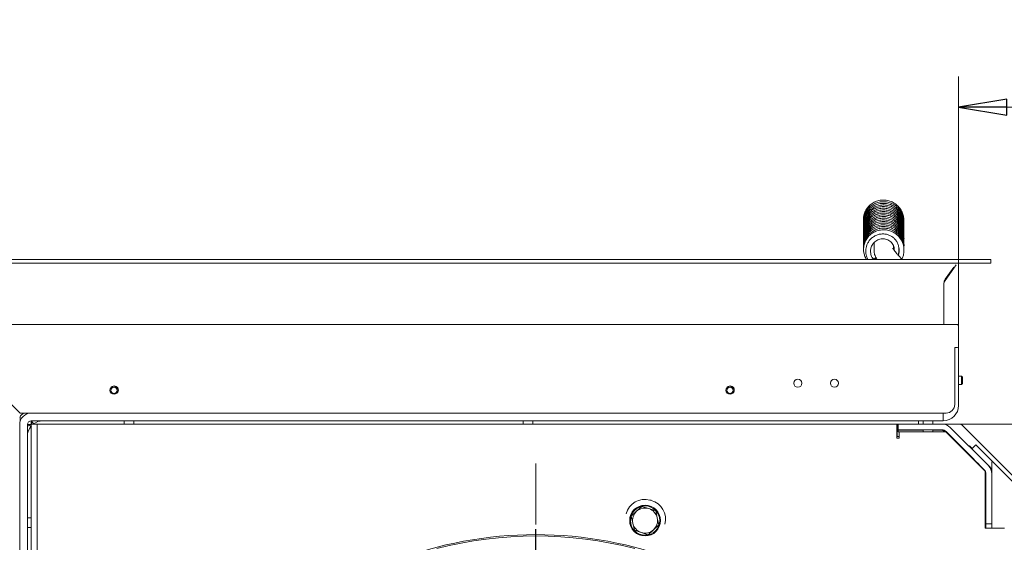
# Model space of a CAD drawing. Extents: x 2016 to 5060, y 932 to 3862.
# Drawn here: x 4007 to 4519, y 1841 to 2113 of the extents above; entities that cross this region are included whole.
import ezdxf

# ---------------------------------------------------------------- set-up
doc = ezdxf.new("R2010")
doc.units = 0
doc.header["$LTSCALE"] = 5
doc.linetypes.add('CENTER', pattern=[10.16, 6.35, -1.27, 1.27, -1.27])
doc.layers.add('LAYER14', color=11, linetype='Continuous')
doc.styles.add('STANDARD-BrunnerGroßer Text', font='arial.ttf')
doc.dimstyles.new('STANDARD-Brunner-IIGroßer Text', dxfattribs={"dimscale": 5, "dimtxt": 8, "dimasz": 5, "dimexe": 3.175, "dimexo": 0, "dimgap": 0.762, "dimtad": 1, "dimdec": 0, "dimrnd": 1e-08, "dimtxsty": 'STANDARD-BrunnerGroßer Text', "dimblk": 'Filled-1', "dimcen": 0.09, "dimdle": 10, "dimclrd": 7, "dimclre": 7, "dimclrt": 7, "dimadec": 1, "dimazin": 2, "dimtfac": 0.666667, "dimtdec": 0, "dimtmove": 0, "dimatfit": 3, "dimldrblk": 'Filled-1', "dimfxl": 1, "dimtolj": 1, "dimlwd": 15, "dimlwe": 15, "dimarcsym": 0})

# ---------------------------------------------------------------- blocks, each defined once
blk = doc.blocks.new('Filled-1')
at = {"color": 0}
for p, q in [((0, 0), (-1, 0.167)), ((-1, 0.167), (-1, -0.167)), ((-1, 0), (0, 0)), ((-1, -0.167), (0, 0))]:
    blk.add_line(p, q, dxfattribs=at)
at = {"color": 0, "flags": 128}
blk.add_lwpolyline([(-1, -0.167), (0, 0), (-1, 0.167), (-1, -0.167)], dxfattribs=at)
at = {"color": 0}
blk.add_solid([(-1, -0.167), (0, 0), (-1, 0.167), (-1, -0.167)], dxfattribs=at)
blk = doc.blocks.new('*D37')
at = {"layer": 'Defpoints', "color": 0, "transparency": 16777216}
for p in [(4462.82, 1902.67), (4689.64, 1718.1), (4783.18, 1718.1)]:
    blk.add_point(p, dxfattribs=at)
at = {"layer": 'LAYER14', "color": 7, "lineweight": 15, "transparency": 16777216}
for p, q in [((4462.82, 1902.67), (4705.51, 1902.67)), ((4689.64, 1877.67), (4689.64, 1743.1)), ((4783.18, 1718.1), (4673.76, 1718.1))]:
    blk.add_line(p, q, dxfattribs=at)
at = {"layer": 'LAYER14', "color": 7, "lineweight": 15, "transparency": 16777216, "xscale": 25, "yscale": 25, "zscale": 25}
for p, rotation in [((4689.64, 1902.67), 90), ((4689.64, 1718.1), 270)]:
    blk.add_blockref('Filled-1', p, dxfattribs=dict(at, rotation=rotation))
at = {"layer": 'LAYER14', "color": 7, "lineweight": 9, "transparency": 16777216, "insert": (4644.98, 1814.02), "char_height": 40, "attachment_point": 2, "rotation": 90, "style": 'STANDARD-BrunnerGroßer Text'}
blk.add_mtext('\\A1;185', dxfattribs=at)
blk = doc.blocks.new('*D42')
at = {"layer": 'Defpoints', "color": 0, "transparency": 16777216}
for p in [(4494.97, 2067.19), (4494.97, 1954.38), (4786.18, 1739.1)]:
    blk.add_point(p, dxfattribs=at)
at = {"layer": 'LAYER14', "color": 7, "lineweight": 15, "transparency": 16777216}
for p, q in [((4494.97, 1954.38), (4494.97, 2083.06)), ((4786.18, 1739.1), (4786.18, 2083.06)), ((4761.18, 2067.19), (4519.97, 2067.19))]:
    blk.add_line(p, q, dxfattribs=at)
at = {"layer": 'LAYER14', "color": 7, "lineweight": 15, "transparency": 16777216, "xscale": 25, "yscale": 25, "zscale": 25, "rotation": 180}
blk.add_blockref('Filled-1', (4494.97, 2067.19), dxfattribs=at)
at = {"layer": 'LAYER14', "color": 7, "lineweight": 15, "transparency": 16777216, "xscale": 25, "yscale": 25, "zscale": 25}
blk.add_blockref('Filled-1', (4786.18, 2067.19), dxfattribs=at)
at = {"layer": 'LAYER14', "color": 7, "lineweight": 9, "transparency": 16777216, "insert": (4641.08, 2111.84), "char_height": 40, "attachment_point": 2, "style": 'STANDARD-BrunnerGroßer Text'}
blk.add_mtext('\\A1;291-411', dxfattribs=at)
blk = doc.blocks.new('SW_CENTERMARKSYMBOL_2')
at = {"layer": 'LAYER14', "color": 0}
for p, q in [((0, 0.625), (0, 25.9375)), ((-0.625, 0), (-25.9375, 0)), ((0, 0), (-0.3125, 0)), ((0, 0), (0, 0.3125)), ((0, 0), (0, -0.3125)), ((0, 0), (0.3125, 0)), ((0.625, 0), (25.9375, 0)), ((0, -0.625), (0, -25.9375))]:
    blk.add_line(p, q, dxfattribs=at)
blk = doc.blocks.new('*D53')
at = {"color": 7, "lineweight": 15, "transparency": 16777216}
for p, q in [((4494.98, 1902.71), (5033.94, 1902.71)), ((5018.06, 1764.1), (5018.06, 1877.71)), ((4788.18, 1739.1), (5033.94, 1739.1))]:
    blk.add_line(p, q, dxfattribs=at)
at = {"layer": 'Defpoints', "color": 0, "transparency": 16777216}
for p in [(4494.98, 1902.71), (5018.06, 1902.71), (4788.18, 1739.1)]:
    blk.add_point(p, dxfattribs=at)
at = {"color": 7, "lineweight": 15, "transparency": 16777216, "xscale": 25, "yscale": 25, "zscale": 25}
for p, rotation in [((5018.06, 1902.71), 90), ((5018.06, 1739.1), 270)]:
    blk.add_blockref('Filled-1', p, dxfattribs=dict(at, rotation=rotation))
at = {"color": 7, "lineweight": 9, "transparency": 16777216, "insert": (4993.83, 1820.91), "char_height": 40, "attachment_point": 5, "rotation": 90, "style": 'STANDARD-BrunnerGroßer Text'}
blk.add_mtext('\\A1;164', dxfattribs=at)

msp = doc.modelspace()

# ---------------------------------------------------------------- linework, layer by layer
at = {"color": 7, "linetype": 'Continuous', "lineweight": 9}
for p, q in [((4451.11, 1992.36), (4451.1, 1996.85)), ((4461.1, 1995.25), (4461.11, 1993.46)), ((4493.97, 1954.38), (3967.47, 1954.38)), ((4494.97, 1954.38), (4493.97, 1954.38)), ((4494.97, 1953.38), (4494.97, 1954.38)), ((3963.23, 1952.62), (4007.47, 1908.38)), ((4494.97, 1943.38), (4494.97, 1953.38)), ((4492.97, 1912.88), (4492.97, 1942.38)), ((4492.97, 1942.38), (4493.97, 1942.38)), ((4494.97, 1912.38), (4494.97, 1943.38)), ((4494.97, 1927.48), (4496.47, 1927.48)), ((4496.47, 1923.28), (4494.97, 1923.28)), ((4496.47, 1927.48), (4496.97, 1926.98)), ((4496.47, 1923.28), (4496.47, 1927.48)), ((4496.97, 1923.78), (4496.47, 1923.28)), ((4496.97, 1923.78), (4496.97, 1926.98)), ((4007.47, 1908.38), (4013.22, 1908.38)), ((4013.22, 1908.38), (4480.97, 1908.38)), ((4486.97, 1908.38), (4480.97, 1908.38)), ((4486.97, 1908.38), (4488.47, 1908.38)), ((4486.97, 1904.38), (4486.97, 1908.38)), ((4007.44, 1906.57), (4007.44, 1903.99)), ((4013.22, 1904.38), (4480.97, 1904.38)), ((4013.22, 1904.38), (4013.22, 1904.13)), ((4013.22, 1904.13), (4013.36, 1903.81)), ((4013.22, 1902.68), (4013.22, 1904.13)), ((4014.53, 1902.86), (4013.36, 1904.03)), ((4013.36, 1902.68), (4013.36, 1904.03)), ((4061.52, 1902.67), (4061.52, 1904.38)), ((4066.52, 1904.38), (4066.52, 1902.67)), ((4268.82, 1902.67), (4268.82, 1904.38)), ((4273.82, 1904.38), (4273.82, 1902.67)), ((4474.22, 1904.38), (4474.22, 1902.67)), ((4476.51, 1902.67), (4476.51, 1904.38)), ((4480.97, 1904.38), (4486.97, 1904.38)), ((4481.51, 1904.38), (4481.51, 1902.67)), ((4007.22, 1434.63), (4007.22, 1902.38)), ((4011.22, 1434.63), (4011.22, 1902.38)), ((4011.48, 1902.38), (4011.22, 1902.38)), ((4011.69, 1902.29), (4011.48, 1902.38)), ((4011.75, 1902.38), (4011.48, 1902.38)), ((4013.22, 1902.53), (4011.86, 1902.53)), ((4011.86, 1902.53), (4012.99, 1901.4)), ((4016.22, 1902.68), (4013.22, 1902.68)), ((4013.22, 1902.68), (4013.22, 1896.68)), ((4016.22, 1896.68), (4016.22, 1902.68)), ((4016.32, 1902.67), (4016.22, 1902.67)), ((4016.32, 1899.67), (4016.22, 1899.67)), ((4462.82, 1902.67), (4016.32, 1902.67)), ((4016.32, 1902.67), (4016.32, 1896.67)), ((4462.82, 1902.67), (4463.02, 1902.67)), ((4462.82, 1896.67), (4462.82, 1902.67)), ((4462.92, 1902.38), (4463.51, 1902.38)), ((4463.02, 1902.67), (4463.02, 1896.67)), ((4463.02, 1899.67), (4463.51, 1899.67)), ((4463.81, 1902.67), (4463.51, 1902.67)), ((4463.51, 1902.67), (4463.51, 1899.67)), ((4463.51, 1899.67), (4463.81, 1899.67)), ((4463.64, 1899.67), (4463.64, 1898.67)), ((4463.64, 1899.55), (4476.51, 1899.55)), ((4463.64, 1898.67), (4464.12, 1898.67)), ((4463.81, 1902.67), (4486.37, 1902.67)), ((4463.81, 1899.67), (4486.37, 1899.67)), ((4464.12, 1896.17), (4464.12, 1898.67)), ((4464.12, 1898.67), (4464.14, 1898.67)), ((4464.14, 1898.67), (4464.14, 1895.35)), ((4464.14, 1898.67), (4488.32, 1898.67)), ((4464.54, 1899.55), (4464.54, 1899.67)), ((4476.51, 1902.71), (4474.22, 1902.71)), ((4476.51, 1898.67), (4476.51, 1899.67)), ((4494.98, 1902.71), (4481.51, 1902.71)), ((4481.51, 1899.67), (4481.51, 1898.67)), ((4481.51, 1899.55), (4485.71, 1899.55)), ((4487.83, 1898.67), (4487.83, 1898.67)), ((4488.32, 1898.67), (4508.82, 1878.17)), ((4488.49, 1898.79), (4508.3, 1878.98)), ((4490.61, 1900.91), (4510.42, 1881.1)), ((4531.35, 1867.59), (4497.1, 1901.83)), ((4013.22, 1896.68), (4013.22, 1829.18)), ((4016.22, 1896.68), (4016.22, 1829.18)), ((4016.22, 1896.67), (4016.22, 1896.67)), ((4016.32, 1453.67), (4016.32, 1896.67)), ((4462.82, 1895.35), (4462.82, 1896.67)), ((4462.82, 1896.17), (4464.12, 1896.17)), ((4464.14, 1895.35), (4462.82, 1895.35)), ((4463.02, 1896.67), (4463.02, 1896.17)), ((4508.41, 1878.76), (4497.8, 1889.47)), ((4498.24, 1889.02), (4498.25, 1889.03)), ((4500.37, 1891.15), (4500.55, 1891.32)), ((4500.55, 1891.32), (4501.95, 1889.92)), ((4503.89, 1891.87), (4501.77, 1889.75)), ((4503.89, 1891.87), (4504.11, 1891.66)), ((4512.69, 1883.07), (4504.11, 1891.66)), ((4506.7, 1880.5), (4504.72, 1882.48)), ((4512.18, 1876.86), (4512.18, 1882.86)), ((4532.18, 1863.58), (4512.69, 1883.07)), ((4506.74, 1880.54), (4506.7, 1880.5)), ((4508.82, 1878.17), (4508.82, 1848.67)), ((4508.82, 1877.97), (4509.04, 1877.75)), ((4509.12, 1877.42), (4509.12, 1848.67)), ((4510.42, 1881.1), (4512.18, 1879.34)), ((4509.18, 1851.16), (4509.18, 1876.86)), ((4512.18, 1851.16), (4512.18, 1876.86)), ((4334.65, 1863.26), (4335.23, 1863.1)), ((4327.73, 1857.4), (4324.95, 1854.88)), ((4330.5, 1859.93), (4327.73, 1857.4)), ((4334.08, 1858.79), (4330.5, 1859.93)), ((4337.65, 1857.65), (4334.08, 1858.79)), ((4338.45, 1853.99), (4337.65, 1857.65)), ((4509.12, 1861.17), (4509.18, 1861.17)), ((4011.22, 1853.97), (4013.22, 1853.97)), ((4324.95, 1854.88), (4325.75, 1851.21)), ((4339.26, 1850.32), (4338.45, 1853.99)), ((4013.22, 1848.97), (4011.22, 1848.97)), ((4325.75, 1851.21), (4326.56, 1847.54)), ((4326.56, 1847.54), (4330.13, 1846.41)), ((4333.71, 1845.27), (4336.48, 1847.79)), ((4336.48, 1847.79), (4339.26, 1850.32)), ((4508.82, 1848.67), (4518.82, 1848.67)), ((4509.18, 1851.17), (4509.12, 1851.17)), ((4509.18, 1851.16), (4509.18, 1850.86)), ((4509.18, 1850.86), (4512.18, 1850.86)), ((4509.18, 1848.67), (4509.18, 1850.86)), ((4512.18, 1850.86), (4512.18, 1851.16)), ((4512.18, 1848.67), (4512.18, 1850.86)), ((4330.13, 1846.41), (4333.71, 1845.27))]:
    msp.add_line(p, q, dxfattribs=at)
at = {"color": 7, "linetype": 'CENTER', "lineweight": 9}
msp.add_line((4275.32, 1882.26), (4275.32, 1347.62), dxfattribs=at)
at = {"color": 7, "linetype": 'Continuous', "lineweight": 9, "flags": 128}
for points in [[(4452.05, 1989.15), (4451.82, 1988.93), (4451.52, 1988.62), (4451.32, 1988.37), (4451.25, 1988.22), (4451.32, 1988.2), (4451.52, 1988.31), (4451.82, 1988.53), (4452.18, 1988.83), (4452.21, 1988.86)], [(4016.22, 1896.67), (4016.28, 1897.25), (4016.32, 1897.43)]]:
    msp.add_lwpolyline(points, dxfattribs=at)
at = {"color": 7, "linetype": 'Continuous', "lineweight": 9}
for centre, radius in [((4411.47, 1923.88), 2.1), ((4430.47, 1923.88), 2.1), ((4332.1, 1852.6), 8), ((4332.1, 1852.6), 7.6)]:
    msp.add_circle(centre, radius, dxfattribs=at)
for centre, radius, start, end in [((4493.97, 1953.38), 1, 0, 90), ((4493.97, 1943.38), 1, 270, 0), ((4013.22, 1902.38), 6, 90, 180), ((4486.97, 1912.38), 8, 270, 0), ((4488.47, 1912.88), 4.5, 270, 0), ((4013.22, 1902.38), 2, 90, 180), ((4015.19, 1901.57), 3.07, 113.8767, 126.7582), ((4019.22, 1896.38), 8, 90, 128.2037), ((4014.51, 1900.59), 3.28, 143.7796, 180.4324), ((4019.22, 1896.38), 8, 137.5254, 180), ((4485.71, 1896.55), 3, 45, 90), ((4486.37, 1896.67), 6, 45, 90), ((4486.37, 1896.67), 3, 45, 90), ((4494.98, 1899.71), 3, 45, 90), ((4495.78, 1887.4), 2.89, 45.7299, 66.2486), ((4512.48, 1882.86), 0.3, 45, 180), ((4506.18, 1876.86), 3, 0, 45), ((4507.12, 1877.44), 1.84, 13.9484, 45.8102), ((4506.18, 1876.86), 6, 0, 45), ((4332.02, 1853.45), 10.15, 75, 165), ((4332.6, 1853.29), 10.15, 345, 75), ((4332.1, 1852.6), 6.5, 132.3377, 192.3377), ((4332.1, 1852.6), 6.5, 72.3377, 132.3377), ((4332.1, 1852.6), 6.5, 12.3377, 72.3377), ((4332.1, 1852.6), 6.5, 312.3377, 12.3377), ((4332.1, 1852.6), 6.5, 192.3377, 252.3377), ((4332.1, 1852.6), 6.5, 252.3377, 312.3377), ((4275.32, 1640.67), 204.65, 90, 132.0715), ((4275.32, 1640.67), 203.95, 75.406, 104.594), ((4275.32, 1640.67), 204.65, 47.9285, 90)]:
    msp.add_arc(centre, radius, start, end, dxfattribs=at)
at = {"color": 30, "linetype": 'Continuous', "lineweight": 9}
for centre, start, end in [((4056.37, 1920.38), 312.1247, 137.875), ((4376.37, 1920.38), 312.1049, 137.8951)]:
    msp.add_arc(centre, 2.1, start, end, dxfattribs=at)
at = {"color": 7, "linetype": 'Continuous', "lineweight": 9, "extrusion": (0, 0, -1)}
msp.add_ellipse((4019.22, 1896.67), major_axis=(-3, 0), ratio=0.117851, start_param=6.025061, end_param=6.283185, dxfattribs=at)
at = {"color": 7, "linetype": 'Continuous', "lineweight": 9}
for points, knots in [([(4445.62, 2006.68), (4445.6, 2006.89), (4445.49, 2007.81), (4445.77, 2009.38), (4446.41, 2011.31), (4447.48, 2013.11), (4449.01, 2014.79), (4451.08, 2016.2), (4453.56, 2017.1), (4456.25, 2017.36), (4458.93, 2016.94), (4461.4, 2015.87), (4463.44, 2014.29), (4464.94, 2012.42), (4465.93, 2010.47), (4466.45, 2008.46), (4466.65, 2007), (4466.53, 2006.22), (4466.52, 2006.13)], [0, 0, 0, 0, 0.019207, 0.083416, 0.142214, 0.203161, 0.270912, 0.345496, 0.424468, 0.50356, 0.582652, 0.661776, 0.738506, 0.808525, 0.871744, 0.930061, 0.992669, 1, 1, 1, 1]), ([(4445.61, 2007.67), (4445.59, 2007.89), (4445.51, 2008.75), (4445.79, 2010.3), (4446.45, 2012.31), (4447.69, 2014.29), (4449.48, 2016.06), (4451.75, 2017.37), (4454.28, 2018.09), (4456.87, 2018.17), (4459.38, 2017.64), (4461.67, 2016.54), (4463.64, 2014.95), (4465.18, 2012.94), (4466.16, 2010.68), (4466.58, 2008.72), (4466.52, 2007.57), (4466.5, 2007.2)], [0, 0, 0, 0, 0.020359, 0.079157, 0.142608, 0.212928, 0.290066, 0.369134, 0.446951, 0.523533, 0.598885, 0.673707, 0.748414, 0.823035, 0.897217, 0.967045, 1, 1, 1, 1]), ([(4445.6, 2008.62), (4445.59, 2008.98), (4445.55, 2010), (4445.92, 2011.73), (4446.76, 2013.77), (4448.16, 2015.7), (4450.04, 2017.31), (4452.31, 2018.45), (4454.82, 2019.02), (4457.41, 2018.97), (4459.91, 2018.3), (4462.17, 2017.07), (4464.04, 2015.36), (4465.42, 2013.34), (4466.23, 2011.19), (4466.57, 2009.52), (4466.52, 2008.6), (4466.51, 2008.39)], [0, 0, 0, 0, 0.03272, 0.094865, 0.162658, 0.235988, 0.311741, 0.3882, 0.465406, 0.543208, 0.620599, 0.697281, 0.773305, 0.84771, 0.916894, 0.980427, 1, 1, 1, 1]), ([(4445.61, 2005.37), (4445.6, 2005.6), (4445.55, 2006.53), (4445.91, 2008.23), (4446.8, 2010.41), (4448.32, 2012.44), (4450.36, 2014.08), (4452.74, 2015.16), (4455.28, 2015.62), (4457.83, 2015.47), (4460.26, 2014.72), (4462.45, 2013.44), (4464.26, 2011.69), (4465.58, 2009.62), (4466.33, 2007.43), (4466.62, 2005.79), (4466.54, 2004.91), (4466.53, 2004.74)], [0, 0, 0, 0, 0.020785, 0.08624, 0.158668, 0.2377, 0.31755, 0.396115, 0.473431, 0.549515, 0.625215, 0.700778, 0.776255, 0.850875, 0.920551, 0.984582, 1, 1, 1, 1]), ([(4445.61, 2006.17), (4445.61, 2006.61), (4445.59, 2007.8), (4446.11, 2009.75), (4447.18, 2011.87), (4448.79, 2013.74), (4450.82, 2015.19), (4453.15, 2016.13), (4455.67, 2016.49), (4458.24, 2016.25), (4460.73, 2015.37), (4462.95, 2013.9), (4464.7, 2011.97), (4465.88, 2009.81), (4466.44, 2007.67), (4466.64, 2006.2), (4466.55, 2005.49), (4466.54, 2005.43)], [0, 0, 0, 0, 0.040932, 0.109215, 0.182718, 0.257534, 0.332464, 0.40756, 0.482966, 0.559577, 0.637466, 0.716684, 0.795855, 0.868894, 0.934996, 0.994681, 1, 1, 1, 1]), ([(4445.62, 2003.01), (4445.61, 2003.12), (4445.48, 2003.96), (4445.7, 2005.64), (4446.4, 2007.91), (4447.71, 2010.01), (4449.49, 2011.75), (4451.66, 2013.03), (4454.09, 2013.76), (4456.68, 2013.9), (4459.26, 2013.4), (4461.67, 2012.27), (4463.68, 2010.63), (4465.13, 2008.71), (4466.06, 2006.71), (4466.51, 2004.68), (4466.67, 2003.26), (4466.54, 2002.53), (4466.53, 2002.49)], [0, 0, 0, 0, 0.009265, 0.076582, 0.148574, 0.221325, 0.294199, 0.367232, 0.440681, 0.515348, 0.591247, 0.668416, 0.744611, 0.814361, 0.877395, 0.935006, 0.996282, 1, 1, 1, 1]), ([(4445.63, 2002.08), (4445.61, 2002.18), (4445.49, 2002.94), (4445.66, 2004.47), (4446.22, 2006.6), (4447.37, 2008.69), (4449.03, 2010.51), (4451.1, 2011.9), (4453.46, 2012.77), (4455.99, 2013.06), (4458.55, 2012.74), (4461.01, 2011.8), (4463.19, 2010.27), (4464.88, 2008.29), (4466.01, 2006.08), (4466.51, 2003.9), (4466.66, 2002.46), (4466.55, 2001.78), (4466.55, 2001.76)], [0, 0, 0, 0, 0.008676, 0.069175, 0.135128, 0.206318, 0.279141, 0.35208, 0.425182, 0.498537, 0.573018, 0.648746, 0.725769, 0.803127, 0.874874, 0.939866, 0.998343, 1, 1, 1, 1]), ([(4445.64, 2000.94), (4445.63, 2000.97), (4445.5, 2001.63), (4445.6, 2003.02), (4445.99, 2005.1), (4446.98, 2007.23), (4448.54, 2009.22), (4450.63, 2010.79), (4453.04, 2011.81), (4455.59, 2012.2), (4458.14, 2011.97), (4460.55, 2011.16), (4462.7, 2009.82), (4464.46, 2008.01), (4465.74, 2005.89), (4466.41, 2003.67), (4466.65, 2002.05), (4466.56, 2001.22), (4466.54, 2001.09)], [0, 0, 0, 0, 0.002431, 0.059802, 0.122274, 0.191467, 0.267218, 0.344316, 0.420178, 0.494825, 0.568266, 0.64126, 0.714127, 0.786911, 0.859109, 0.926807, 0.989066, 1, 1, 1, 1]), ([(4445.63, 1999.76), (4445.61, 1999.91), (4445.51, 2000.8), (4445.78, 2002.51), (4446.55, 2004.76), (4447.92, 2006.81), (4449.75, 2008.5), (4451.95, 2009.71), (4454.4, 2010.37), (4456.99, 2010.44), (4459.56, 2009.87), (4461.94, 2008.68), (4463.9, 2006.98), (4465.32, 2004.99), (4466.17, 2002.96), (4466.59, 2001.06), (4466.55, 1999.86), (4466.54, 1999.33)], [0, 0, 0, 0, 0.013596, 0.08132, 0.15403, 0.22778, 0.301641, 0.375659, 0.450024, 0.525597, 0.602419, 0.680537, 0.758204, 0.829575, 0.894135, 0.952714, 1, 1, 1, 1]), ([(4445.64, 2004.04), (4445.61, 2004.44), (4445.54, 2005.48), (4445.88, 2007.2), (4446.62, 2009.16), (4447.9, 2011.09), (4449.73, 2012.8), (4452.03, 2014.05), (4454.58, 2014.7), (4457.18, 2014.7), (4459.68, 2014.11), (4461.95, 2012.94), (4463.87, 2011.29), (4465.35, 2009.23), (4466.26, 2006.94), (4466.62, 2005.05), (4466.53, 2003.99), (4466.51, 2003.72)], [0, 0, 0, 0, 0.036435, 0.09491, 0.157243, 0.226396, 0.302378, 0.380992, 0.458373, 0.534525, 0.60946, 0.68377, 0.757966, 0.832059, 0.905865, 0.975709, 1, 1, 1, 1]), ([(4445.64, 2000.69), (4445.62, 2001.17), (4445.57, 2002.3), (4445.98, 2004.09), (4446.79, 2006.02), (4448.11, 2007.88), (4449.99, 2009.53), (4452.32, 2010.72), (4454.89, 2011.3), (4457.5, 2011.23), (4459.98, 2010.56), (4462.21, 2009.33), (4464.09, 2007.62), (4465.51, 2005.52), (4466.34, 2003.2), (4466.66, 2001.39), (4466.55, 2000.43), (4466.53, 2000.25)], [0, 0, 0, 0, 0.044022, 0.102801, 0.164574, 0.233176, 0.308627, 0.387455, 0.465084, 0.541481, 0.616664, 0.691109, 0.765437, 0.839649, 0.913679, 0.984153, 1, 1, 1, 1]), ([(4445.65, 1997.69), (4445.63, 1997.77), (4445.51, 1998.48), (4445.65, 1999.92), (4446.11, 2001.97), (4447.15, 2004.05), (4448.76, 2005.98), (4450.89, 2007.5), (4453.34, 2008.45), (4455.91, 2008.77), (4458.46, 2008.47), (4460.84, 2007.59), (4462.95, 2006.18), (4464.67, 2004.33), (4465.86, 2002.17), (4466.52, 1999.99), (4466.55, 1998.58), (4466.57, 1997.94)], [0, 0, 0, 0, 0.007282, 0.065467, 0.128168, 0.197682, 0.273961, 0.352238, 0.429266, 0.505064, 0.579632, 0.653657, 0.72756, 0.801376, 0.874793, 0.943971, 1, 1, 1, 1]), ([(4445.64, 1998.79), (4445.62, 1998.96), (4445.52, 1999.78), (4445.73, 2001.36), (4446.36, 2003.46), (4447.56, 2005.5), (4449.29, 2007.28), (4451.43, 2008.63), (4453.87, 2009.42), (4456.45, 2009.62), (4459, 2009.19), (4461.36, 2008.17), (4463.39, 2006.64), (4464.95, 2004.75), (4465.99, 2002.69), (4466.5, 2000.62), (4466.67, 1999.15), (4466.56, 1998.41), (4466.54, 1998.32)], [0, 0, 0, 0, 0.014752, 0.074966, 0.140657, 0.211724, 0.285187, 0.359325, 0.434182, 0.509631, 0.584709, 0.659101, 0.732852, 0.805067, 0.872241, 0.933935, 0.991861, 1, 1, 1, 1]), ([(4445.66, 1994.44), (4445.64, 1994.57), (4445.53, 1995.34), (4445.71, 1996.81), (4446.24, 1998.84), (4447.34, 2000.87), (4449, 2002.75), (4451.17, 2004.2), (4453.64, 2005.09), (4456.22, 2005.33), (4458.76, 2004.96), (4461.13, 2004.01), (4463.2, 2002.55), (4464.86, 2000.64), (4465.99, 1998.44), (4466.57, 1996.33), (4466.56, 1995), (4466.56, 1994.46)], [0, 0, 0, 0, 0.01214, 0.07069, 0.132996, 0.202129, 0.278096, 0.356793, 0.434245, 0.510459, 0.585444, 0.659781, 0.734005, 0.808139, 0.882016, 0.951998, 1, 1, 1, 1]), ([(4445.65, 1996.52), (4445.63, 1996.71), (4445.54, 1997.64), (4445.87, 1999.38), (4446.7, 2001.59), (4448.13, 2003.6), (4450.01, 2005.24), (4452.25, 2006.38), (4454.72, 2006.98), (4457.3, 2006.97), (4459.85, 2006.33), (4462.2, 2005.08), (4464.12, 2003.31), (4465.49, 2001.27), (4466.27, 1999.19), (4466.62, 1997.45), (4466.56, 1996.43), (4466.54, 1996.08)], [0, 0, 0, 0, 0.017996, 0.085954, 0.159148, 0.233706, 0.308373, 0.383194, 0.458306, 0.534604, 0.612164, 0.691042, 0.769934, 0.842772, 0.90872, 0.968242, 1, 1, 1, 1]), ([(4445.66, 1995.51), (4445.63, 1995.74), (4445.55, 1996.63), (4445.81, 1998.25), (4446.51, 2000.31), (4447.77, 2002.31), (4449.54, 2004.03), (4451.72, 2005.32), (4454.18, 2006.04), (4456.76, 2006.17), (4459.3, 2005.66), (4461.64, 2004.58), (4463.62, 2002.99), (4465.13, 2001.05), (4466.12, 1998.94), (4466.56, 1996.84), (4466.68, 1995.41), (4466.56, 1994.72), (4466.55, 1994.67)], [0, 0, 0, 0, 0.020789, 0.080371, 0.14542, 0.215891, 0.289155, 0.363101, 0.437765, 0.513065, 0.588076, 0.662399, 0.736077, 0.808474, 0.876046, 0.938149, 0.995935, 1, 1, 1, 1]), ([(4445.64, 1997.34), (4445.63, 1997.91), (4445.62, 1999.13), (4446.1, 2000.97), (4446.97, 2002.87), (4448.34, 2004.68), (4450.25, 2006.27), (4452.64, 2007.39), (4455.29, 2007.9), (4457.99, 2007.73), (4460.55, 2006.89), (4462.73, 2005.51), (4464.4, 2003.79), (4465.56, 2001.93), (4466.28, 1999.98), (4466.62, 1998.42), (4466.56, 1997.5), (4466.54, 1997.29)], [0, 0, 0, 0, 0.052422, 0.112545, 0.174715, 0.243829, 0.319918, 0.400561, 0.481344, 0.562145, 0.642983, 0.721444, 0.793059, 0.857728, 0.917298, 0.981177, 1, 1, 1, 1]), ([(4447.12, 1988.11), (4447.1, 1988.12), (4446.65, 1988.7), (4446.15, 1990.03), (4445.63, 1991.99), (4445.56, 1994.06), (4445.94, 1996.25), (4446.87, 1998.43), (4448.35, 2000.39), (4450.28, 2001.97), (4452.54, 2003.05), (4454.99, 2003.57), (4457.48, 2003.5), (4459.84, 2002.89), (4461.98, 2001.77), (4463.97, 2000.08), (4465.36, 1998.1), (4466.21, 1996.03), (4466.61, 1994.13), (4466.64, 1992.01), (4466.28, 1989.93), (4465.66, 1988.67), (4465.38, 1988.11)], [0, 0, 0, 0, 0.0012542, 0.0515848, 0.0970917, 0.1445989, 0.1964038, 0.2523392, 0.3095965, 0.3669423, 0.4244125, 0.4818456, 0.5383339, 0.5936545, 0.6478556, 0.7028364, 0.7715288, 0.8118429, 0.8560854, 0.9044023, 0.9567112, 1, 1, 1, 1]), ([(4445.63, 1994), (4445.64, 1994.65), (4445.67, 1995.95), (4446.23, 1997.86), (4447.16, 1999.71), (4448.57, 2001.46), (4450.52, 2002.99), (4452.93, 2004.05), (4455.59, 2004.48), (4458.29, 2004.23), (4460.83, 2003.33), (4462.98, 2001.88), (4464.62, 2000.09), (4465.72, 1998.19), (4466.38, 1996.21), (4466.66, 1994.62), (4466.57, 1993.7), (4466.55, 1993.48)], [0, 0, 0, 0, 0.059488, 0.119532, 0.180501, 0.248355, 0.323127, 0.40293, 0.483021, 0.563112, 0.643241, 0.721525, 0.793174, 0.857933, 0.917054, 0.979844, 1, 1, 1, 1]), ([(4447.86, 1988.11), (4447.49, 1988.88), (4446.71, 1990.54), (4446.64, 1993.47), (4447.36, 1996.01), (4448.57, 1997.95), (4449.88, 1999.32), (4451.5, 2000.41), (4453.3, 2001.12), (4455.18, 2001.42), (4457.03, 2001.31), (4458.8, 2000.83), (4460.41, 2000), (4461.8, 1998.85), (4462.9, 1997.43), (4463.66, 1995.81), (4464.04, 1994.06), (4463.98, 1992.31), (4463.77, 1991.1), (4463.49, 1990.55), (4463.47, 1990.52)], [0, 0, 0, 0, 0.074905, 0.160145, 0.251662, 0.303744, 0.359764, 0.416824, 0.472773, 0.527421, 0.581045, 0.633445, 0.685703, 0.737884, 0.79016, 0.842387, 0.894404, 0.945904, 0.996676, 1, 1, 1, 1]), ([(4461.47, 1992.96), (4461.48, 1993.21), (4461.53, 1993.84), (4461.31, 1994.86), (4460.85, 1995.95), (4460.15, 1996.92), (4459.27, 1997.73), (4458.23, 1998.34), (4456.72, 1998.87), (4454.67, 1998.95), (4452.37, 1998.13), (4450.58, 1996.59), (4449.5, 1994.63), (4449.08, 1992.39), (4449.45, 1990.34), (4450.11, 1988.85), (4450.64, 1988.28), (4450.8, 1988.11)], [0, 0, 0, 0, 0.030767, 0.07996, 0.129366, 0.178827, 0.228314, 0.277769, 0.327186, 0.425668, 0.524173, 0.621319, 0.713502, 0.799984, 0.902999, 0.971712, 1, 1, 1, 1]), ([(4452.67, 1988.11), (4452.6, 1988.21), (4452.23, 1988.74), (4451.82, 1989.5), (4451.38, 1990.57), (4451.15, 1991.5), (4451.13, 1992.1), (4451.11, 1992.36)], [0, 0, 0, 0, 0.082434, 0.446225, 0.686043, 0.865465, 1, 1, 1, 1]), ([(4460.82, 1993.92), (4460.81, 1993.92), (4460.8, 1993.96), (4460.88, 1993.8), (4461.1, 1993.46), (4461.52, 1992.88), (4462.14, 1992.08), (4462.96, 1991.09), (4463.97, 1989.94), (4464.89, 1988.93), (4465.49, 1988.3), (4465.68, 1988.11)], [0, 0, 0, 0, 0.01443, 0.103172, 0.208568, 0.331252, 0.468501, 0.616089, 0.770215, 0.92821, 1, 1, 1, 1]), ([(4463.65, 1990.32), (4463.68, 1990.39), (4463.95, 1990.98), (4464.08, 1992.17), (4464.19, 1993.48), (4463.96, 1994.18), (4463.9, 1994.36)], [0, 0, 0, 0, 0.056576, 0.47301, 0.857769, 1, 1, 1, 1]), ([(4450.05, 1989.22), (4450.09, 1989.16), (4450.4, 1988.73), (4450.85, 1988.42), (4451.24, 1988.16)], [0, 0, 0, 0, 0.141597, 1, 1, 1, 1])]:
    msp.add_open_spline(points, degree=3, knots=knots, dxfattribs=at)
at = {"layer": 'LAYER14', "color": 30, "linetype": 'Continuous', "lineweight": 9}
for p, q in [((3929.45, 1988.11), (4495.25, 1988.11)), ((3929.45, 1986.11), (4495.25, 1986.11)), ((4487.71, 1976.76), (4493.65, 1985.26)), ((4511.65, 1988.11), (4495.29, 1988.11)), ((4511.65, 1986.11), (4495.29, 1986.11)), ((4511.65, 1986.11), (4511.65, 1988.11)), ((4488.07, 1977.86), (4492.44, 1984.11)), ((4487.35, 1975.57), (4487.35, 1954.38))]:
    msp.add_line(p, q, dxfattribs=at)
for centre, radius in [((4056.22, 1920.23), 2.1), ((4056.22, 1920.23), 1.6), ((4376.22, 1920.23), 2.1), ((4376.22, 1920.23), 1.6)]:
    msp.add_circle(centre, radius, dxfattribs=at)
for centre, radius, end in [((4491.35, 1975.57), 4, 180), ((4489.35, 1975.61), 2, 176.5807)]:
    msp.add_arc(centre, radius, 145, end, dxfattribs=at)
at = {"layer": 'LAYER14', "linetype": 'Continuous', "lineweight": 9}
msp.add_arc((4012.35, 1903.11), 6, 118.5317, 148.6003, dxfattribs=at)

# ---------------------------------------------------------------- block references
at = {"layer": 'LAYER14', "color": 7, "lineweight": 9, "xscale": -8, "yscale": 8, "zscale": 8}
msp.add_blockref('SW_CENTERMARKSYMBOL_2', (4275.32, 1640.67), dxfattribs=at)

# ---------------------------------------------------------------- dimensions: what is measured, and where the dimension line sits
at = {"lineweight": 9}
dim = msp.add_linear_dim(base=(5018.06, 1902.71), p1=(4788.18, 1739.1), p2=(4494.98, 1902.71), angle=90, dimstyle='STANDARD-Brunner-IIGroßer Text', dxfattribs=at)
dim.commit()
dim.dimension.update_dxf_attribs({"geometry": '*D53', "text_midpoint": (4993.83, 1820.91)})
at = {"layer": 'LAYER14', "color": 30, "lineweight": 9}
dim = msp.add_linear_dim(base=(4494.97, 2067.19), p1=(4786.18, 1739.1), p2=(4494.97, 1954.38), angle=180, text='<>-411', dimstyle='STANDARD-Brunner-IIGroßer Text', dxfattribs=at)
dim.commit()
dim.dimension.update_dxf_attribs({"geometry": '*D42', "text_midpoint": (4641.08, 2067.19), "dimtype": 160})
dim = msp.add_linear_dim(base=(4689.64, 1718.1), p1=(4462.82, 1902.67), p2=(4783.18, 1718.1), angle=90, dimstyle='STANDARD-Brunner-IIGroßer Text', override={"dimtxsty": 'STANDARD-BrunnerGroßer Text'}, dxfattribs=at)
dim.commit()
dim.dimension.update_dxf_attribs({"geometry": '*D37', "text_midpoint": (4689.64, 1814.02), "dimtype": 160})

doc.saveas('drawing.dxf')
